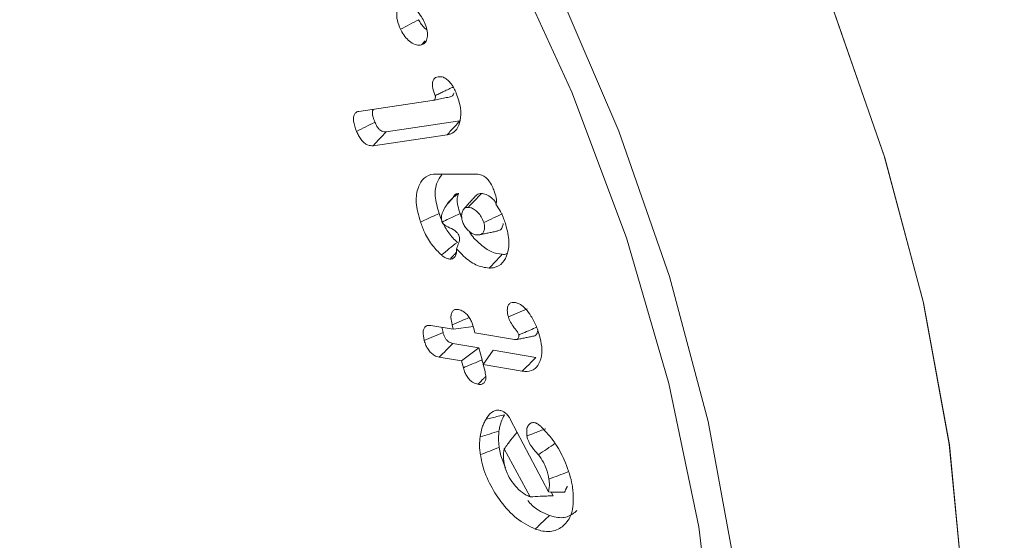
# Model space of a CAD drawing. Units: millimetres. Extents: x -80 to 7345, y 100 to 5350.
# Drawn here: x 1017 to 1028, y 937 to 943 of the extents above; entities that cross this region are included whole.
import ezdxf

# ---------------------------------------------------------------- set-up
doc = ezdxf.new("R2010")
doc.units = ezdxf.units.MM
doc.layers.get('0').update_dxf_attribs({"lineweight": 15})

msp = doc.modelspace()

# ---------------------------------------------------------------- linework, layer by layer
at = {"color": 7, "linetype": 'Continuous', "lineweight": 15}
for p, q in [((1020.591, 941.726), (1021.457, 941.854)), ((1021.785, 941.613), (1020.912, 941.483)), ((1021.634, 941.45), (1020.76, 941.32)), ((1021.498, 940.985), (1021.998, 940.982)), ((1021.443, 939.195), (1021.707, 939.15)), ((1021.707, 939.15), (1021.694, 939.203)), ((1021.707, 939.15), (1021.944, 939.184)), ((1021.949, 939.16), (1021.963, 939.107)), ((1021.963, 939.107), (1022.429, 939.028)), ((1022.01, 938.93), (1021.702, 938.982)), ((1021.805, 938.775), (1022.01, 938.93)), ((1022.047, 938.789), (1022.01, 938.93)), ((1022.06, 938.732), (1022.177, 938.902)), ((1022.682, 938.816), (1022.177, 938.902)), ((1021.805, 938.775), (1021.541, 938.82)), ((1021.826, 938.694), (1021.805, 938.775)), ((1022.06, 938.732), (1022.082, 938.65)), ((1022.522, 938.654), (1022.06, 938.732)), ((1022.384, 938.078), (1022.833, 937.227)), ((1022.617, 937.169), (1022.31, 937.736)), ((1022.886, 937.182), (1022.863, 937.225))]:
    msp.add_line(p, q, dxfattribs=at)
at = {"color": 7, "linetype": 'Continuous', "lineweight": 15, "flags": 128}
for points in [[(1023.368, 928.383), (1023.448, 928.501), (1024.023, 929.564), (1024.452, 930.78), (1024.727, 932.133), (1024.846, 933.603), (1024.807, 935.171), (1024.609, 936.813), (1024.256, 938.507), (1023.754, 940.229), (1023.108, 941.955), (1022.328, 943.661), (1021.424, 945.322), (1020.411, 946.916), (1019.301, 948.42), (1018.111, 949.812), (1016.856, 951.074), (1015.556, 952.188), (1014.227, 953.138), (1012.889, 953.91), (1011.561, 954.495), (1010.26, 954.883), (1009.006, 955.069), (1007.918, 955.06)], [(1022.931, 943.204), (1023.663, 941.494), (1024.262, 939.772), (1024.718, 938.061), (1025.026, 936.385), (1025.181, 934.766), (1025.181, 933.225), (1025.026, 931.785), (1024.718, 930.464), (1024.262, 929.28), (1023.663, 928.249), (1022.931, 927.385), (1022.073, 926.7), (1021.103, 926.203), (1020.033, 925.901), (1018.878, 925.798), (1017.653, 925.895), (1016.375, 926.191), (1015.062, 926.682), (1013.73, 927.361), (1013.337, 927.596)], [(1024.213, 927.825), (1024.6, 928.053), (1025.462, 928.742), (1026.199, 929.61), (1026.801, 930.647), (1027.26, 931.838), (1027.569, 933.166), (1027.725, 934.615), (1027.725, 936.164), (1027.569, 937.792), (1027.26, 939.478), (1026.801, 941.199), (1026.199, 942.93)], [(1024.213, 927.825), (1024.622, 928.067), (1025.478, 928.758), (1026.21, 929.626), (1026.808, 930.662), (1027.264, 931.85), (1027.571, 933.174), (1027.725, 934.618), (1027.725, 936.161), (1027.571, 937.783), (1027.264, 939.462), (1026.808, 941.176), (1026.21, 942.901)]]:
    msp.add_lwpolyline(points, dxfattribs=at)
at = {"color": 7, "linetype": 'Continuous', "lineweight": 15}
for points in [[(1024.365, 927.91), (3096.188, 2123.948)], [(3079.877, 1793.785), (1008.054, 597.747)], [(1024.365, 569.492), (3096.188, 1765.53)], [(1021.33, 942.512), (1021.375, 942.561)], [(1021.703, 940.703), (1021.63, 940.622)], [(1021.97, 940.727), (1021.832, 940.571)], [(1021.574, 940.418), (1021.573, 940.418)], [(1021.808, 940.467), (1021.788, 940.517)], [(1022.026, 940.269), (1022.231, 940.311)], [(1021.746, 940.102), (1021.782, 940.201)], [(1021.668, 939.979), (1021.743, 940.058)], [(1022.454, 939.028), (1022.658, 939.069)], [(1023.022, 937.224), (1023.055, 937.293)], [(1022.616, 937.169), (1022.617, 937.169)]]:
    msp.add_open_spline(points, degree=1, dxfattribs=at)
for points, knots in [([(1021.083, 942.697), (1021.068, 942.732), (1021.042, 942.797), (1021.035, 942.884), (1021.048, 942.946), (1021.074, 942.983), (1021.095, 942.992), (1021.103, 942.995)], [0, 0, 0, 0, 0.276542, 0.497393, 0.717747, 0.893472, 1, 1, 1, 1]), ([(1021.103, 942.995), (1021.118, 942.996), (1021.151, 943), (1021.21, 942.97), (1021.274, 942.921), (1021.329, 942.852), (1021.355, 942.8), (1021.367, 942.778)], [0, 0, 0, 0, 0.175353, 0.377079, 0.586348, 0.820673, 1, 1, 1, 1]), ([(1021.083, 942.697), (1021.119, 942.716), (1021.19, 942.753), (1021.262, 942.791), (1021.297, 942.81)], [0, 0, 0, 0, 0.500038, 1, 1, 1, 1]), ([(1021.395, 942.693), (1021.393, 942.694), (1021.377, 942.702), (1021.347, 942.732), (1021.316, 942.773), (1021.302, 942.801), (1021.297, 942.81)], [0, 0, 0, 0, 0.052519, 0.41934, 0.812638, 1, 1, 1, 1]), ([(1021.367, 942.778), (1021.378, 942.75), (1021.401, 942.693), (1021.404, 942.615), (1021.388, 942.553), (1021.359, 942.522), (1021.337, 942.514), (1021.33, 942.512)], [0, 0, 0, 0, 0.230664, 0.470728, 0.687787, 0.909725, 1, 1, 1, 1]), ([(1021.33, 942.512), (1021.312, 942.509), (1021.273, 942.505), (1021.206, 942.539), (1021.146, 942.595), (1021.106, 942.651), (1021.088, 942.687), (1021.083, 942.697)], [0, 0, 0, 0, 0.234978, 0.482632, 0.693217, 0.912234, 1, 1, 1, 1]), ([(1021.492, 941.912), (1021.481, 941.942), (1021.463, 941.992), (1021.458, 942.058), (1021.47, 942.102), (1021.496, 942.128), (1021.519, 942.134), (1021.53, 942.136)], [0, 0, 0, 0, 0.280687, 0.470138, 0.660864, 0.827136, 1, 1, 1, 1]), ([(1021.53, 942.136), (1021.55, 942.136), (1021.582, 942.137), (1021.632, 942.107), (1021.676, 942.063), (1021.714, 942.005), (1021.733, 941.961), (1021.742, 941.941)], [0, 0, 0, 0, 0.256005, 0.422936, 0.590125, 0.807598, 1, 1, 1, 1]), ([(1021.492, 941.912), (1021.494, 941.913), (1021.504, 941.918), (1021.523, 941.927), (1021.555, 941.942), (1021.599, 941.963), (1021.653, 941.989), (1021.692, 942.007), (1021.711, 942.016)], [0, 0, 0, 0, 0.027909, 0.139536, 0.25119, 0.474528, 0.737264, 1, 1, 1, 1]), ([(1021.742, 941.941), (1021.763, 941.881), (1021.802, 941.766), (1021.796, 941.617), (1021.753, 941.509), (1021.691, 941.461), (1021.646, 941.452), (1021.634, 941.45)], [0, 0, 0, 0, 0.249462, 0.486896, 0.702027, 0.918341, 1, 1, 1, 1]), ([(1021.66, 941.895), (1021.673, 941.899), (1021.696, 941.905), (1021.712, 941.927), (1021.715, 941.941), (1021.716, 941.943)], [0, 0, 0, 0, 0.543691, 0.909437, 1, 1, 1, 1]), ([(1021.457, 941.854), (1021.466, 941.856), (1021.479, 941.859), (1021.493, 941.874), (1021.495, 941.889), (1021.495, 941.898), (1021.495, 941.902), (1021.495, 941.903), (1021.495, 941.904), (1021.495, 941.905), (1021.494, 941.906), (1021.494, 941.908), (1021.493, 941.91), (1021.493, 941.912), (1021.492, 941.912)], [0, 0, 0, 0, 0.375814, 0.598303, 0.821161, 0.875677, 0.902957, 0.916479, 0.923369, 0.926736, 0.933617, 0.960967, 0.974499, 1, 1, 1, 1]), ([(1021.457, 941.854), (1021.478, 941.858), (1021.522, 941.867), (1021.59, 941.881), (1021.636, 941.891), (1021.66, 941.895)], [0, 0, 0, 0, 0.311337, 0.655689, 1, 1, 1, 1]), ([(1020.564, 941.49), (1020.548, 941.531), (1020.526, 941.591), (1020.526, 941.662), (1020.541, 941.7), (1020.565, 941.72), (1020.583, 941.724), (1020.591, 941.726)], [0, 0, 0, 0, 0.377108, 0.550061, 0.723975, 0.884922, 1, 1, 1, 1]), ([(1020.78, 941.598), (1020.773, 941.618), (1020.758, 941.655), (1020.75, 941.701), (1020.752, 941.735), (1020.76, 941.746), (1020.764, 941.752)], [0, 0, 0, 0, 0.348789, 0.637881, 0.828979, 1, 1, 1, 1]), ([(1020.564, 941.49), (1020.6, 941.508), (1020.672, 941.544), (1020.744, 941.58), (1020.78, 941.598)], [0, 0, 0, 0, 0.499977, 1, 1, 1, 1]), ([(1020.912, 941.483), (1020.899, 941.483), (1020.88, 941.482), (1020.849, 941.497), (1020.825, 941.519), (1020.8, 941.554), (1020.788, 941.581), (1020.78, 941.598)], [0, 0, 0, 0, 0.271275, 0.427702, 0.584162, 0.747034, 1, 1, 1, 1]), ([(1021.634, 941.45), (1021.649, 941.466), (1021.679, 941.499), (1021.729, 941.553), (1021.765, 941.591), (1021.785, 941.613)], [0, 0, 0, 0, 0.300056, 0.600127, 1, 1, 1, 1]), ([(1020.76, 941.32), (1020.739, 941.32), (1020.705, 941.32), (1020.654, 941.352), (1020.617, 941.391), (1020.586, 941.439), (1020.571, 941.473), (1020.564, 941.49)], [0, 0, 0, 0, 0.305917, 0.478939, 0.651282, 0.828913, 1, 1, 1, 1]), ([(1020.76, 941.32), (1020.785, 941.348), (1020.836, 941.402), (1020.887, 941.456), (1020.912, 941.483)], [0, 0, 0, 0, 0.500028, 1, 1, 1, 1]), ([(1021.32, 940.417), (1021.297, 940.497), (1021.255, 940.65), (1021.284, 940.828), (1021.355, 940.947), (1021.438, 940.983), (1021.49, 940.985), (1021.498, 940.985)], [0, 0, 0, 0, 0.2742302, 0.5228518, 0.7378241, 0.9608275, 1, 1, 1, 1]), ([(1021.539, 940.519), (1021.519, 940.589), (1021.482, 940.725), (1021.503, 940.885), (1021.55, 940.948), (1021.571, 940.976)], [0, 0, 0, 0, 0.374055, 0.722669, 1, 1, 1, 1]), ([(1021.998, 940.982), (1022.018, 940.98), (1022.051, 940.975), (1022.101, 940.937), (1022.142, 940.889), (1022.174, 940.83), (1022.189, 940.788), (1022.196, 940.77)], [0, 0, 0, 0, 0.258721, 0.429716, 0.600244, 0.827586, 1, 1, 1, 1]), ([(1021.573, 940.418), (1021.573, 940.419), (1021.569, 940.438), (1021.561, 940.479), (1021.593, 940.568), (1021.654, 940.671), (1021.732, 940.729), (1021.769, 940.756)], [0, 0, 0, 0, 0.0009662, 0.1506547, 0.2969384, 0.6672081, 1, 1, 1, 1]), ([(1021.769, 940.756), (1021.757, 940.754), (1021.729, 940.748), (1021.709, 940.723), (1021.704, 940.704), (1021.704, 940.703)], [0, 0, 0, 0, 0.4099352, 0.9722421, 1, 1, 1, 1]), ([(1021.788, 940.517), (1021.779, 940.548), (1021.759, 940.61), (1021.746, 940.699), (1021.762, 940.738), (1021.769, 940.756)], [0, 0, 0, 0, 0.350239, 0.704214, 1, 1, 1, 1]), ([(1022.196, 940.77), (1022.205, 940.741), (1022.219, 940.694), (1022.218, 940.648), (1022.213, 940.632), (1022.211, 940.628)], [0, 0, 0, 0, 0.570022, 0.894522, 1, 1, 1, 1]), ([(1021.883, 940.591), (1021.909, 940.619), (1021.961, 940.673), (1022.013, 940.728), (1022.039, 940.755)], [0, 0, 0, 0, 0.4999747, 1, 1, 1, 1]), ([(1022.039, 940.755), (1022.018, 940.754), (1021.991, 940.752), (1021.976, 940.73), (1021.972, 940.724)], [0, 0, 0, 0, 0.745301, 1, 1, 1, 1]), ([(1022.215, 940.642), (1022.202, 940.659), (1022.17, 940.698), (1022.111, 940.74), (1022.066, 940.753), (1022.043, 940.754), (1022.039, 940.755)], [0, 0, 0, 0, 0.246645, 0.591718, 0.93284, 1, 1, 1, 1]), ([(1021.883, 940.591), (1021.869, 940.59), (1021.842, 940.587), (1021.817, 940.553), (1021.805, 940.512), (1021.805, 940.463), (1021.815, 940.43), (1021.82, 940.414)], [0, 0, 0, 0, 0.223253, 0.436036, 0.647011, 0.829861, 1, 1, 1, 1]), ([(1022.068, 940.413), (1022.059, 940.435), (1022.042, 940.478), (1021.999, 940.531), (1021.956, 940.569), (1021.916, 940.589), (1021.893, 940.591), (1021.883, 940.591)], [0, 0, 0, 0, 0.239726, 0.451946, 0.662726, 0.848792, 1, 1, 1, 1]), ([(1022.211, 940.628), (1022.23, 940.6), (1022.276, 940.531), (1022.304, 940.455), (1022.32, 940.411)], [0, 0, 0, 0, 0.417719, 1, 1, 1, 1]), ([(1021.32, 940.417), (1021.341, 940.427), (1021.385, 940.447), (1021.458, 940.481), (1021.51, 940.505), (1021.539, 940.519)], [0, 0, 0, 0, 0.300101, 0.600136, 1, 1, 1, 1]), ([(1021.566, 940.029), (1021.531, 940.063), (1021.455, 940.137), (1021.372, 940.278), (1021.335, 940.375), (1021.32, 940.417)], [0, 0, 0, 0, 0.329761, 0.710592, 1, 1, 1, 1]), ([(1021.755, 940.177), (1021.719, 940.212), (1021.65, 940.282), (1021.58, 940.407), (1021.551, 940.486), (1021.539, 940.519)], [0, 0, 0, 0, 0.376878, 0.743444, 1, 1, 1, 1]), ([(1021.574, 940.418), (1021.601, 940.43), (1021.65, 940.453), (1021.722, 940.486), (1021.766, 940.507), (1021.788, 940.517)], [0, 0, 0, 0, 0.378731, 0.689387, 1, 1, 1, 1]), ([(1021.574, 940.418), (1021.578, 940.411), (1021.599, 940.378), (1021.664, 940.353), (1021.729, 940.317), (1021.766, 940.277), (1021.78, 940.249), (1021.783, 940.224), (1021.782, 940.208), (1021.782, 940.201)], [0, 0, 0, 0, 0.078035, 0.365806, 0.651458, 0.766344, 0.849775, 0.93307, 1, 1, 1, 1]), ([(1021.82, 940.414), (1021.827, 940.398), (1021.843, 940.362), (1021.883, 940.316), (1021.927, 940.28), (1021.965, 940.267), (1021.987, 940.265), (1021.995, 940.265)], [0, 0, 0, 0, 0.190274, 0.415708, 0.646332, 0.860195, 1, 1, 1, 1]), ([(1021.995, 940.265), (1022.012, 940.266), (1022.041, 940.269), (1022.068, 940.301), (1022.078, 940.339), (1022.078, 940.378), (1022.071, 940.402), (1022.068, 940.413)], [0, 0, 0, 0, 0.286575, 0.5021232, 0.7166287, 0.8819309, 1, 1, 1, 1]), ([(1022.068, 940.413), (1022.107, 940.43), (1022.18, 940.464), (1022.253, 940.498), (1022.287, 940.514)], [0, 0, 0, 0, 0.5265056, 1, 1, 1, 1]), ([(1022.32, 940.411), (1022.338, 940.343), (1022.375, 940.21), (1022.355, 940.046), (1022.295, 939.926), (1022.21, 939.877), (1022.148, 939.874), (1022.13, 939.873)], [0, 0, 0, 0, 0.238482, 0.468348, 0.677632, 0.906379, 1, 1, 1, 1]), ([(1022.286, 940.036), (1022.243, 940.042), (1022.159, 940.053), (1022.028, 940.15), (1021.936, 940.238), (1021.901, 940.299), (1021.896, 940.308)], [0, 0, 0, 0, 0.329282, 0.641769, 0.946499, 1, 1, 1, 1]), ([(1022.23, 940.314), (1022.238, 940.316), (1022.262, 940.319), (1022.287, 940.351), (1022.294, 940.386), (1022.298, 940.402)], [0, 0, 0, 0, 0.217208, 0.656203, 1, 1, 1, 1]), ([(1021.566, 940.029), (1021.598, 940.054), (1021.66, 940.103), (1021.723, 940.153), (1021.755, 940.177)], [0, 0, 0, 0, 0.4999997, 1, 1, 1, 1]), ([(1021.746, 940.102), (1021.746, 940.08), (1021.746, 940.04), (1021.724, 939.998), (1021.695, 939.981), (1021.674, 939.979), (1021.668, 939.979)], [0, 0, 0, 0, 0.316692, 0.58663, 0.870795, 1, 1, 1, 1]), ([(1022.13, 939.873), (1022.079, 939.88), (1021.982, 939.895), (1021.845, 939.994), (1021.773, 940.072), (1021.746, 940.102)], [0, 0, 0, 0, 0.407154, 0.776003, 1, 1, 1, 1]), ([(1021.668, 939.979), (1021.652, 939.982), (1021.629, 939.986), (1021.594, 940.006), (1021.575, 940.021), (1021.566, 940.029)], [0, 0, 0, 0, 0.459891, 0.726104, 1, 1, 1, 1]), ([(1022.13, 939.873), (1022.146, 939.889), (1022.177, 939.922), (1022.229, 939.976), (1022.265, 940.014), (1022.286, 940.036)], [0, 0, 0, 0, 0.300029, 0.600074, 1, 1, 1, 1]), ([(1022.347, 940.048), (1022.342, 940.045), (1022.326, 940.034), (1022.303, 940.035), (1022.286, 940.036)], [0, 0, 0, 0, 0.262864, 1, 1, 1, 1]), ([(1021.694, 939.203), (1021.687, 939.232), (1021.677, 939.28), (1021.682, 939.338), (1021.702, 939.371), (1021.732, 939.387), (1021.757, 939.384), (1021.769, 939.383)], [0, 0, 0, 0, 0.293963, 0.477754, 0.662567, 0.832979, 1, 1, 1, 1]), ([(1021.769, 939.383), (1021.786, 939.378), (1021.817, 939.37), (1021.861, 939.334), (1021.896, 939.291), (1021.928, 939.231), (1021.941, 939.187), (1021.949, 939.16)], [0, 0, 0, 0, 0.228778, 0.395892, 0.562877, 0.735162, 1, 1, 1, 1]), ([(1022.358, 939.296), (1022.352, 939.324), (1022.342, 939.37), (1022.35, 939.424), (1022.37, 939.456), (1022.403, 939.469), (1022.428, 939.467), (1022.441, 939.466)], [0, 0, 0, 0, 0.27438, 0.461992, 0.650423, 0.816403, 1, 1, 1, 1]), ([(1022.358, 939.296), (1022.395, 939.312), (1022.469, 939.344), (1022.543, 939.377), (1022.579, 939.393)], [0, 0, 0, 0, 0.5000121, 1, 1, 1, 1]), ([(1022.441, 939.466), (1022.461, 939.46), (1022.502, 939.447), (1022.568, 939.388), (1022.613, 939.327), (1022.636, 939.288), (1022.642, 939.279)], [0, 0, 0, 0, 0.276004, 0.557911, 0.901695, 1, 1, 1, 1]), ([(1021.694, 939.203), (1021.731, 939.219), (1021.798, 939.247), (1021.865, 939.276), (1021.895, 939.288)], [0, 0, 0, 0, 0.549631, 1, 1, 1, 1]), ([(1022.48, 939.083), (1022.476, 939.095), (1022.466, 939.12), (1022.433, 939.163), (1022.394, 939.213), (1022.368, 939.265), (1022.36, 939.291), (1022.358, 939.296)], [0, 0, 0, 0, 0.153122, 0.326818, 0.650886, 0.933674, 1, 1, 1, 1]), ([(1022.642, 939.279), (1022.653, 939.258), (1022.676, 939.216), (1022.708, 939.137), (1022.724, 939.081), (1022.734, 939.046)], [0, 0, 0, 0, 0.27763, 0.555865, 1, 1, 1, 1]), ([(1021.364, 939.016), (1021.357, 939.053), (1021.346, 939.107), (1021.359, 939.163), (1021.383, 939.189), (1021.413, 939.198), (1021.434, 939.196), (1021.443, 939.195)], [0, 0, 0, 0, 0.358744, 0.532509, 0.706928, 0.877463, 1, 1, 1, 1]), ([(1021.586, 939.11), (1021.581, 939.132), (1021.575, 939.153), (1021.575, 939.173), (1021.575, 939.173)], [0, 0, 0, 0, 0.9992107, 1, 1, 1, 1]), ([(1022.48, 939.083), (1022.483, 939.084), (1022.5, 939.091), (1022.545, 939.111), (1022.613, 939.139), (1022.667, 939.163), (1022.692, 939.174)], [0, 0, 0, 0, 0.046761, 0.233782, 0.638833, 1, 1, 1, 1]), ([(1022.658, 939.07), (1022.658, 939.07), (1022.668, 939.07), (1022.685, 939.081), (1022.702, 939.105), (1022.704, 939.13), (1022.705, 939.141)], [0, 0, 0, 0, 0.0129854, 0.3400879, 0.7063095, 1, 1, 1, 1]), ([(1021.364, 939.016), (1021.401, 939.032), (1021.475, 939.063), (1021.549, 939.094), (1021.586, 939.11)], [0, 0, 0, 0, 0.500009, 1, 1, 1, 1]), ([(1021.541, 938.82), (1021.522, 938.825), (1021.49, 938.833), (1021.443, 938.869), (1021.408, 938.911), (1021.38, 938.962), (1021.37, 938.997), (1021.364, 939.016)], [0, 0, 0, 0, 0.266039, 0.448578, 0.631976, 0.803073, 1, 1, 1, 1]), ([(1021.702, 938.982), (1021.688, 938.986), (1021.666, 938.991), (1021.636, 939.014), (1021.614, 939.041), (1021.596, 939.074), (1021.589, 939.098), (1021.586, 939.11)], [0, 0, 0, 0, 0.298126, 0.459586, 0.621985, 0.809739, 1, 1, 1, 1]), ([(1022.429, 939.028), (1022.431, 939.028), (1022.444, 939.026), (1022.46, 939.027), (1022.473, 939.038), (1022.48, 939.051), (1022.482, 939.065), (1022.482, 939.072), (1022.482, 939.074), (1022.481, 939.078), (1022.481, 939.08), (1022.48, 939.083)], [0, 0, 0, 0, 0.083825, 0.422471, 0.523839, 0.727235, 0.888894, 0.916006, 0.929521, 0.94311, 1, 1, 1, 1]), ([(1022.734, 939.046), (1022.744, 938.999), (1022.765, 938.894), (1022.74, 938.767), (1022.678, 938.677), (1022.599, 938.646), (1022.541, 938.652), (1022.522, 938.654)], [0, 0, 0, 0, 0.202142, 0.449621, 0.660776, 0.884027, 1, 1, 1, 1]), ([(1021.541, 938.82), (1021.568, 938.847), (1021.621, 938.901), (1021.675, 938.955), (1021.702, 938.982)], [0, 0, 0, 0, 0.50002, 1, 1, 1, 1]), ([(1021.826, 938.694), (1021.857, 938.707), (1021.931, 938.739), (1022.005, 938.771), (1022.047, 938.789)], [0, 0, 0, 0, 0.426865, 1, 1, 1, 1]), ([(1022.065, 938.739), (1022.065, 938.74), (1022.056, 938.757), (1022.051, 938.774), (1022.047, 938.789)], [0, 0, 0, 0, 0.095542, 1, 1, 1, 1]), ([(1022.522, 938.654), (1022.538, 938.67), (1022.57, 938.702), (1022.624, 938.757), (1022.661, 938.795), (1022.682, 938.816)], [0, 0, 0, 0, 0.300062, 0.600117, 1, 1, 1, 1]), ([(1021.998, 938.499), (1021.98, 938.504), (1021.949, 938.512), (1021.903, 938.547), (1021.869, 938.589), (1021.842, 938.64), (1021.831, 938.675), (1021.826, 938.694)], [0, 0, 0, 0, 0.265363, 0.443201, 0.620876, 0.79993, 1, 1, 1, 1]), ([(1022.082, 938.65), (1022.087, 938.626), (1022.095, 938.586), (1022.088, 938.537), (1022.068, 938.509), (1022.037, 938.495), (1022.012, 938.497), (1021.998, 938.499)], [0, 0, 0, 0, 0.255938, 0.439691, 0.62428, 0.795511, 1, 1, 1, 1]), ([(1021.998, 938.499), (1022.021, 938.522), (1022.052, 938.553), (1022.083, 938.584), (1022.09, 938.592)], [0, 0, 0, 0, 0.748135, 1, 1, 1, 1]), ([(1022.024, 937.878), (1022.031, 937.916), (1022.042, 937.974), (1022.068, 938.041), (1022.085, 938.071), (1022.094, 938.086)], [0, 0, 0, 0, 0.493548, 0.745867, 1, 1, 1, 1]), ([(1022.094, 938.086), (1022.104, 938.101), (1022.132, 938.145), (1022.184, 938.192), (1022.245, 938.195), (1022.271, 938.187), (1022.275, 938.186)], [0, 0, 0, 0, 0.229385, 0.692746, 0.949608, 1, 1, 1, 1]), ([(1022.094, 938.086), (1022.118, 938.092), (1022.166, 938.104), (1022.239, 938.121), (1022.288, 938.133), (1022.313, 938.139)], [0, 0, 0, 0, 0.3261754, 0.663079, 1, 1, 1, 1]), ([(1022.247, 937.945), (1022.25, 937.964), (1022.257, 938.002), (1022.276, 938.07), (1022.298, 938.112), (1022.313, 938.139)], [0, 0, 0, 0, 0.258832, 0.517947, 1, 1, 1, 1]), ([(1022.275, 938.186), (1022.284, 938.182), (1022.306, 938.173), (1022.339, 938.146), (1022.367, 938.112), (1022.38, 938.087), (1022.384, 938.078)], [0, 0, 0, 0, 0.231097, 0.527288, 0.826192, 1, 1, 1, 1]), ([(1022.578, 937.888), (1022.575, 937.919), (1022.571, 937.973), (1022.598, 938.024), (1022.634, 938.051), (1022.667, 938.045), (1022.682, 938.042)], [0, 0, 0, 0, 0.326823, 0.562457, 0.798551, 1, 1, 1, 1]), ([(1022.578, 937.888), (1022.608, 937.9), (1022.683, 937.929), (1022.757, 937.957), (1022.801, 937.974)], [0, 0, 0, 0, 0.413603, 1, 1, 1, 1]), ([(1022.682, 938.042), (1022.689, 938.039), (1022.703, 938.032), (1022.722, 938.019), (1022.738, 938.006), (1022.747, 937.998), (1022.751, 937.994)], [0, 0, 0, 0, 0.296979, 0.594982, 0.796989, 1, 1, 1, 1]), ([(1022.751, 937.994), (1022.804, 937.936), (1022.909, 937.822), (1023.032, 937.591), (1023.096, 937.405), (1023.114, 937.299), (1023.118, 937.278)], [0, 0, 0, 0, 0.287783, 0.572543, 0.915466, 1, 1, 1, 1]), ([(1022.027, 937.668), (1022.024, 937.687), (1022.019, 937.727), (1022.016, 937.798), (1022.021, 937.847), (1022.024, 937.878)], [0, 0, 0, 0, 0.26579, 0.531888, 1, 1, 1, 1]), ([(1022.024, 937.878), (1022.061, 937.889), (1022.135, 937.911), (1022.21, 937.934), (1022.247, 937.945)], [0, 0, 0, 0, 0.50001, 1, 1, 1, 1]), ([(1022.25, 937.753), (1022.248, 937.773), (1022.243, 937.812), (1022.241, 937.877), (1022.245, 937.92), (1022.247, 937.945)], [0, 0, 0, 0, 0.290946, 0.582099, 1, 1, 1, 1]), ([(1022.31, 937.736), (1022.336, 937.772), (1022.384, 937.84), (1022.437, 937.903), (1022.462, 937.932)], [0, 0, 0, 0, 0.534596, 1, 1, 1, 1]), ([(1022.713, 937.667), (1022.7, 937.681), (1022.663, 937.725), (1022.61, 937.789), (1022.584, 937.855), (1022.579, 937.881), (1022.578, 937.888)], [0, 0, 0, 0, 0.221483, 0.667978, 0.916648, 1, 1, 1, 1]), ([(1022.027, 937.668), (1022.064, 937.682), (1022.138, 937.71), (1022.213, 937.739), (1022.25, 937.753)], [0, 0, 0, 0, 0.50001, 1, 1, 1, 1]), ([(1022.324, 937.51), (1022.301, 937.566), (1022.267, 937.648), (1022.254, 937.727), (1022.25, 937.753)], [0, 0, 0, 0, 0.671118, 1, 1, 1, 1]), ([(1022.31, 937.736), (1022.304, 937.702), (1022.296, 937.65), (1022.304, 937.589), (1022.307, 937.569)], [0, 0, 0, 0, 0.669027, 1, 1, 1, 1]), ([(1022.713, 937.667), (1022.746, 937.689), (1022.813, 937.734), (1022.88, 937.779), (1022.913, 937.802)], [0, 0, 0, 0, 0.499999, 1, 1, 1, 1]), ([(1022.676, 936.788), (1022.601, 936.824), (1022.459, 936.892), (1022.27, 937.1), (1022.124, 937.331), (1022.051, 937.529), (1022.032, 937.638), (1022.027, 937.668)], [0, 0, 0, 0, 0.254918, 0.485568, 0.696465, 0.919341, 1, 1, 1, 1]), ([(1022.838, 937.378), (1022.829, 937.42), (1022.816, 937.486), (1022.77, 937.587), (1022.734, 937.638), (1022.713, 937.667)], [0, 0, 0, 0, 0.429424, 0.670312, 1, 1, 1, 1]), ([(1022.307, 937.569), (1022.316, 937.529), (1022.334, 937.454), (1022.4, 937.345), (1022.477, 937.25), (1022.555, 937.194), (1022.601, 937.176), (1022.616, 937.169)], [0, 0, 0, 0, 0.232449, 0.430688, 0.653831, 0.882734, 1, 1, 1, 1]), ([(1022.838, 937.378), (1022.875, 937.392), (1022.95, 937.421), (1023.024, 937.449), (1023.061, 937.463)], [0, 0, 0, 0, 0.5000279, 1, 1, 1, 1]), ([(1023.118, 937.278), (1023.124, 937.188), (1023.136, 937.016), (1023.047, 936.848), (1022.916, 936.757), (1022.782, 936.754), (1022.698, 936.781), (1022.676, 936.788)], [0, 0, 0, 0, 0.257247, 0.488265, 0.703257, 0.920809, 1, 1, 1, 1]), ([(1022.833, 937.227), (1022.839, 937.26), (1022.848, 937.307), (1022.84, 937.362), (1022.838, 937.378)], [0, 0, 0, 0, 0.721117, 1, 1, 1, 1]), ([(1022.617, 937.169), (1022.657, 937.171), (1022.721, 937.174), (1022.811, 937.178), (1022.861, 937.181), (1022.886, 937.182)], [0, 0, 0, 0, 0.440585, 0.720227, 1, 1, 1, 1]), ([(1022.833, 937.227), (1022.865, 937.225), (1022.929, 937.221), (1022.991, 937.223), (1023.022, 937.224)], [0, 0, 0, 0, 0.499237, 1, 1, 1, 1]), ([(1022.844, 936.949), (1022.774, 936.978), (1022.684, 937.015), (1022.605, 937.104), (1022.587, 937.124)], [0, 0, 0, 0, 0.779016, 1, 1, 1, 1]), ([(1022.676, 936.788), (1022.692, 936.804), (1022.726, 936.836), (1022.782, 936.89), (1022.821, 936.927), (1022.844, 936.949)], [0, 0, 0, 0, 0.300023, 0.600028, 1, 1, 1, 1]), ([(1023.169, 937.007), (1023.133, 936.977), (1023.061, 936.917), (1022.938, 936.919), (1022.863, 936.943), (1022.844, 936.949)], [0, 0, 0, 0, 0.4214286, 0.8511064, 1, 1, 1, 1])]:
    msp.add_open_spline(points, degree=3, knots=knots, dxfattribs=at)

doc.saveas('drawing.dxf')
